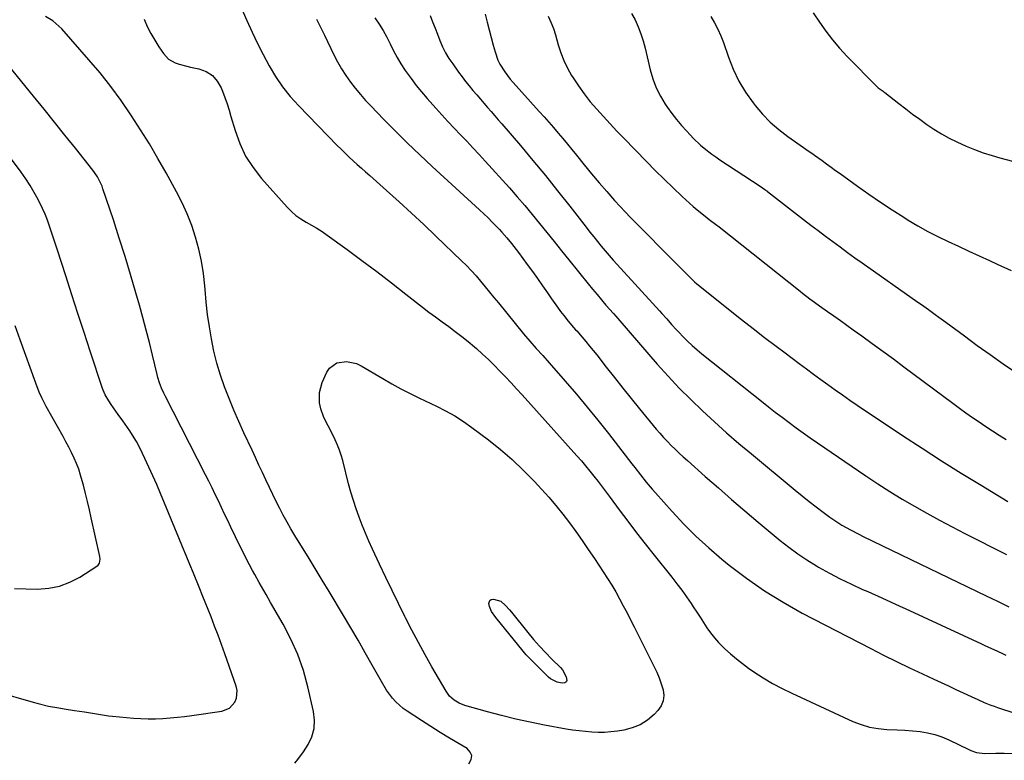
# Model space of a CAD drawing. Units: inches. Extents: x 1926205 to 1931529, y 390180 to 395452.
# Drawn here: x 1930126 to 1930593, y 392454 to 392806 of the extents above; entities that cross this region are included whole.
import ezdxf

# ---------------------------------------------------------------- set-up
doc = ezdxf.new("R2010")
doc.units = ezdxf.units.IN
doc.header["$MEASUREMENT"] = 0
doc.layers.add('7', color=7, linetype='Continuous')
doc.layers.add('8', color=7, linetype='Continuous')

msp = doc.modelspace()

# ---------------------------------------------------------------- linework, layer by layer
at = {"layer": '7', "color": 18}
for points in [[(1930229.48, 392814.58, 1862), (1930233.7, 392805.14, 1862), (1930236.19, 392799.73, 1862), (1930238.76, 392794.36, 1862), (1930241.46, 392789.04, 1862), (1930244.23, 392783.77, 1862), (1930247.27, 392778.68, 1862), (1930250.57, 392773.78, 1862), (1930254.26, 392769.17, 1862), (1930258.22, 392764.75, 1862), (1930276.45, 392746.02, 1862), (1930278.3, 392744.15, 1862), (1930280.18, 392742.31, 1862), (1930282.1, 392740.49, 1862), (1930284.03, 392738.71, 1862), (1930285.99, 392736.94, 1862), (1930287.95, 392735.18, 1862), (1930289.91, 392733.42, 1862), (1930291.88, 392731.66, 1862), (1930299.85, 392724.58, 1862), (1930305.77, 392719.25, 1862), (1930311.66, 392713.88, 1862), (1930317.49, 392708.45, 1862), (1930323.27, 392702.97, 1862), (1930335.44, 392691.32, 1862), (1930337.79, 392688.99, 1862), (1930340.09, 392686.59, 1862), (1930342.29, 392684.12, 1862), (1930344.44, 392681.59, 1862), (1930346.55, 392679.03, 1862), (1930348.65, 392676.46, 1862), (1930350.75, 392673.89, 1862), (1930352.85, 392671.31, 1862), (1930364.82, 392656.62, 1862), (1930367.77, 392653.12, 1862), (1930370.82, 392649.71, 1862), (1930373.91, 392646.34, 1862), (1930376.95, 392642.92, 1862), (1930384.55, 392634.23, 1862), (1930389.8, 392628.12, 1862), (1930394.98, 392621.95, 1862), (1930400.04, 392615.69, 1862), (1930405.03, 392609.36, 1862), (1930416.09, 392595.06, 1862), (1930417.45, 392593.31, 1862), (1930420.17, 392589.82, 1862), (1930422.92, 392586.35, 1862), (1930425.77, 392582.96, 1862), (1930427.23, 392581.29, 1862), (1930435.14, 392572.41, 1862), (1930440.71, 392566.46, 1862), (1930446.46, 392560.69, 1862), (1930452.48, 392555.21, 1862), (1930458.68, 392549.92, 1862), (1930462.18, 392547.08, 1862), (1930470.44, 392540.78, 1862), (1930478.93, 392534.82, 1862), (1930487.77, 392529.4, 1862), (1930496.84, 392524.32, 1862), (1930529.29, 392507.44, 1862), (1930535.36, 392504.34, 1862), (1930541.45, 392501.31, 1862), (1930547.59, 392498.35, 1862), (1930553.76, 392495.46, 1862), (1930559.2, 392492.96, 1862), (1930562.67, 392491.36, 1862), (1930566.13, 392489.76, 1862), (1930569.59, 392488.14, 1862), (1930573.04, 392486.52, 1862), (1930576.9, 392484.69, 1862), (1930579.96, 392483.29, 1862), (1930583.05, 392481.95, 1862), (1930586.17, 392480.7, 1862), (1930587.76, 392480.13, 1862), (1930589.35, 392479.59, 1862), (1930614.39, 392471.38, 1862)], [(1930502.02, 392808.87, 1846), (1930504.93, 392804.46, 1846), (1930507.94, 392800.18, 1846), (1930511.11, 392796.02, 1846), (1930514.52, 392792.06, 1846), (1930518.09, 392788.22, 1846), (1930532.39, 392773.74, 1846), (1930532.8, 392773.35, 1846), (1930535.08, 392771.69, 1846), (1930535.54, 392771.36, 1846), (1930535.99, 392771.02, 1846), (1930542.54, 392765.89, 1846), (1930545.82, 392763.36, 1846), (1930549.12, 392760.86, 1846), (1930552.45, 392758.4, 1846), (1930555.81, 392755.98, 1846), (1930559.24, 392753.67, 1846), (1930562.74, 392751.49, 1846), (1930566.35, 392749.49, 1846), (1930570.04, 392747.62, 1846), (1930574.44, 392745.65, 1846), (1930578.47, 392744, 1846), (1930582.58, 392742.55, 1846), (1930586.74, 392741.23, 1846), (1930590.37, 392740.17, 1846), (1930596.4, 392738.56, 1846)], [(1930338.87, 392452.89, 1864), (1930339.91, 392454.83, 1864), (1930340.24, 392456.7, 1864), (1930339.49, 392458.43, 1864), (1930338.03, 392460.09, 1864), (1930334.2, 392462.34, 1864), (1930329.73, 392465.02, 1864), (1930325.27, 392467.74, 1864), (1930320.85, 392470.51, 1864), (1930316.45, 392473.32, 1864), (1930309.58, 392477.76, 1864), (1930307.68, 392479.13, 1864), (1930304.24, 392482.25, 1864), (1930302.69, 392484.01, 1864), (1930299.91, 392487.81, 1864), (1930297.45, 392491.82, 1864), (1930293.11, 392499.57, 1864), (1930289.76, 392505.49, 1864), (1930286.38, 392511.38, 1864), (1930282.94, 392517.25, 1864), (1930279.46, 392523.09, 1864), (1930272.61, 392534.48, 1864), (1930269.3, 392539.97, 1864), (1930265.97, 392545.46, 1864), (1930262.64, 392550.94, 1864), (1930259.29, 392556.42, 1864), (1930256.42, 392561.1, 1864), (1930254.54, 392564.25, 1864), (1930252.71, 392567.43, 1864), (1930250.94, 392570.64, 1864), (1930249.22, 392573.88, 1864), (1930247.56, 392577.16, 1864), (1930245.93, 392580.44, 1864), (1930244.35, 392583.76, 1864), (1930242.63, 392587.44, 1864), (1930241.02, 392590.96, 1864), (1930239.4, 392594.48, 1864), (1930237.77, 392597.99, 1864), (1930236.14, 392601.5, 1864), (1930232.29, 392609.75, 1864), (1930229.85, 392615.13, 1864), (1930227.49, 392620.55, 1864), (1930225.27, 392626.03, 1864), (1930223.12, 392631.55, 1864), (1930221.2, 392637.13, 1864), (1930219.48, 392642.75, 1864), (1930218.07, 392648.46, 1864), (1930216.87, 392654.23, 1864), (1930215.91, 392660.04, 1864), (1930215.07, 392665.88, 1864), (1930214.41, 392671.74, 1864), (1930213.88, 392677.61, 1864), (1930213.74, 392679.42, 1864), (1930213.1, 392685.26, 1864), (1930212.21, 392691.06, 1864), (1930210.93, 392696.78, 1864), (1930209.41, 392702.45, 1864), (1930207.52, 392708.02, 1864), (1930205.41, 392713.49, 1864), (1930202.96, 392718.82, 1864), (1930200.28, 392724.06, 1864), (1930195.38, 392732.94, 1864), (1930191.47, 392739.83, 1864), (1930187.46, 392746.67, 1864), (1930183.29, 392753.4, 1864), (1930179.01, 392760.07, 1864), (1930178.69, 392760.56, 1864), (1930174.04, 392767.32, 1864), (1930169.21, 392773.94, 1864), (1930164.1, 392780.35, 1864), (1930158.81, 392786.63, 1864), (1930146.01, 392801.18, 1864), (1930144.65, 392802.58, 1864), (1930141.66, 392805.03, 1864), (1930138.32, 392807.08, 1864)], [(1930184.94, 392805.87, 1864), (1930186.47, 392802.44, 1864), (1930188.14, 392799.08, 1864), (1930190, 392795.83, 1864), (1930192.01, 392792.65, 1864), (1930194.12, 392789.53, 1864), (1930196.58, 392786.89, 1864), (1930199.76, 392785.16, 1864), (1930201.54, 392784.57, 1864), (1930205.15, 392783.55, 1864), (1930206.97, 392783.12, 1864), (1930210.95, 392782.28, 1864), (1930214.36, 392780.98, 1864), (1930217.33, 392779.14, 1864), (1930219.61, 392776.52, 1864), (1930221.45, 392773.36, 1864), (1930222.12, 392771.63, 1864), (1930223.22, 392768.69, 1864), (1930224.27, 392765.74, 1864), (1930225.23, 392762.77, 1864), (1930226.14, 392759.77, 1864), (1930228.1, 392753.02, 1864), (1930230.35, 392746.85, 1864), (1930233.1, 392740.96, 1864), (1930236.62, 392735.49, 1864), (1930240.64, 392730.31, 1864), (1930252.71, 392716.73, 1864), (1930254.76, 392714.67, 1864), (1930256.93, 392712.78, 1864), (1930259.29, 392711.13, 1864), (1930261.79, 392709.66, 1864), (1930264.35, 392708.25, 1864), (1930266.86, 392706.77, 1864), (1930269.3, 392705.18, 1864), (1930271.7, 392703.52, 1864), (1930281.12, 392696.64, 1864), (1930288.17, 392691.44, 1864), (1930295.18, 392686.2, 1864), (1930302.13, 392680.88, 1864), (1930309.04, 392675.51, 1864), (1930316.84, 392669.38, 1864), (1930319.91, 392667.01, 1864), (1930323, 392664.67, 1864), (1930326.13, 392662.38, 1864), (1930329.29, 392660.12, 1864), (1930332.42, 392657.83, 1864), (1930335.5, 392655.48, 1864), (1930338.5, 392653.03, 1864), (1930341.46, 392650.51, 1864), (1930342.45, 392649.64, 1864), (1930345.3, 392647.07, 1864), (1930348.11, 392644.45, 1864), (1930350.86, 392641.77, 1864), (1930353.56, 392639.05, 1864), (1930356.22, 392636.28, 1864), (1930358.86, 392633.49, 1864), (1930361.47, 392630.67, 1864), (1930364.05, 392627.83, 1864), (1930390.06, 392598.87, 1864), (1930392.15, 392596.49, 1864), (1930394.19, 392594.09, 1864), (1930396.19, 392591.63, 1864), (1930398.14, 392589.15, 1864), (1930400.07, 392586.63, 1864), (1930401.98, 392584.11, 1864), (1930403.88, 392581.58, 1864), (1930405.77, 392579.05, 1864), (1930410.08, 392573.23, 1864), (1930414.15, 392567.8, 1864), (1930418.26, 392562.41, 1864), (1930422.43, 392557.05, 1864), (1930426.64, 392551.73, 1864), (1930434.99, 392541.29, 1864), (1930437.37, 392538.23, 1864), (1930439.71, 392535.13, 1864), (1930441.96, 392531.97, 1864), (1930444.16, 392528.76, 1864), (1930445.18, 392527.23, 1864), (1930446.82, 392524.76, 1864), (1930448.45, 392522.29, 1864), (1930450.07, 392519.81, 1864), (1930451.68, 392517.32, 1864), (1930453.37, 392514.9, 1864), (1930455.17, 392512.56, 1864), (1930457.13, 392510.36, 1864), (1930459.19, 392508.25, 1864), (1930460.16, 392507.33, 1864), (1930462.84, 392504.9, 1864), (1930465.6, 392502.55, 1864), (1930468.47, 392500.34, 1864), (1930471.4, 392498.21, 1864), (1930473.95, 392496.46, 1864), (1930478.28, 392493.64, 1864), (1930482.7, 392490.98, 1864), (1930487.25, 392488.54, 1864), (1930491.88, 392486.26, 1864), (1930520.77, 392472.93, 1864), (1930524.68, 392471.41, 1864), (1930528.67, 392470.21, 1864), (1930532.77, 392469.5, 1864), (1930536.96, 392469.11, 1864), (1930541.83, 392468.92, 1864), (1930545.43, 392468.72, 1864), (1930549.03, 392468.44, 1864), (1930552.62, 392468.1, 1864), (1930556.16, 392467.54, 1864), (1930559.63, 392466.75, 1864), (1930563, 392465.59, 1864), (1930566.29, 392464.2, 1864), (1930575.73, 392459.61, 1864), (1930576.63, 392459.2, 1864), (1930579.41, 392458.23, 1864), (1930583.29, 392457.75, 1864), (1930588.49, 392457.86, 1864), (1930590.47, 392457.88, 1864), (1930592.45, 392457.87, 1864), (1930596.41, 392457.73, 1864)], [(1930294.25, 392806.45, 1858), (1930296.31, 392803.5, 1858), (1930298.23, 392800.46, 1858), (1930299.96, 392797.31, 1858), (1930301.56, 392794.08, 1858), (1930303.14, 392790.84, 1858), (1930304.84, 392787.67, 1858), (1930306.7, 392784.59, 1858), (1930308.68, 392781.57, 1858), (1930311.49, 392777.66, 1858), (1930313.91, 392774.46, 1858), (1930316.45, 392771.36, 1858), (1930319.06, 392768.31, 1858), (1930323.17, 392763.7, 1858), (1930326.05, 392760.5, 1858), (1930328.95, 392757.32, 1858), (1930331.9, 392754.18, 1858), (1930334.88, 392751.07, 1858), (1930337.85, 392747.95, 1858), (1930340.81, 392744.82, 1858), (1930343.73, 392741.66, 1858), (1930346.63, 392738.48, 1858), (1930358.06, 392725.81, 1858), (1930361.72, 392721.68, 1858), (1930365.33, 392717.51, 1858), (1930368.87, 392713.27, 1858), (1930372.36, 392708.99, 1858), (1930375.82, 392704.68, 1858), (1930379.28, 392700.37, 1858), (1930382.74, 392696.06, 1858), (1930386.2, 392691.76, 1858), (1930395.43, 392680.3, 1858), (1930397.49, 392677.78, 1858), (1930399.57, 392675.27, 1858), (1930401.68, 392672.8, 1858), (1930403.81, 392670.34, 1858), (1930407.35, 392666.31, 1858), (1930408.48, 392665.02, 1858), (1930410.34, 392662.85, 1858), (1930428.1, 392642.34, 1858), (1930433.24, 392636.59, 1858), (1930438.51, 392630.96, 1858), (1930443.95, 392625.5, 1858), (1930449.51, 392620.16, 1858), (1930455.21, 392614.95, 1858), (1930460.96, 392609.8, 1858), (1930466.8, 392604.76, 1858), (1930472.7, 392599.78, 1858), (1930493.41, 392582.58, 1858), (1930496.7, 392579.9, 1858), (1930500.02, 392577.25, 1858), (1930503.37, 392574.67, 1858), (1930506.76, 392572.12, 1858), (1930509.9, 392569.8, 1858), (1930513.67, 392567.2, 1858), (1930515.61, 392566, 1858), (1930519.6, 392563.75, 1858), (1930523.66, 392561.64, 1858), (1930525.72, 392560.62, 1858), (1930583.99, 392532.45, 1858), (1930589.31, 392529.88, 1858), (1930594.62, 392527.31, 1858)], [(1930320.47, 392807.53, 1856), (1930321.67, 392804.58, 1856), (1930322.85, 392801.63, 1856), (1930324.02, 392798.66, 1856), (1930325.17, 392795.7, 1856), (1930326.43, 392792.78, 1856), (1930327.82, 392789.95, 1856), (1930329.44, 392787.23, 1856), (1930331.19, 392784.59, 1856), (1930334.02, 392780.67, 1856), (1930335.65, 392778.48, 1856), (1930337.3, 392776.32, 1856), (1930339.01, 392774.19, 1856), (1930340.75, 392772.09, 1856), (1930342.61, 392769.91, 1856), (1930344.3, 392767.94, 1856), (1930346, 392765.98, 1856), (1930347.7, 392764.02, 1856), (1930349.41, 392762.06, 1856), (1930351.1, 392760.09, 1856), (1930352.8, 392758.13, 1856), (1930354.49, 392756.16, 1856), (1930363.28, 392745.88, 1856), (1930369.24, 392738.81, 1856), (1930375.12, 392731.69, 1856), (1930380.91, 392724.49, 1856), (1930386.63, 392717.23, 1856), (1930394.43, 392707.18, 1856), (1930396.21, 392704.92, 1856), (1930397.99, 392702.66, 1856), (1930399.8, 392700.42, 1856), (1930401.62, 392698.19, 1856), (1930403.46, 392695.98, 1856), (1930405.33, 392693.79, 1856), (1930407.24, 392691.63, 1856), (1930409.16, 392689.5, 1856), (1930429.16, 392667.62, 1856), (1930430.33, 392666.34, 1856), (1930432.64, 392663.74, 1856), (1930434.92, 392661.12, 1856), (1930437.26, 392658.55, 1856), (1930438.46, 392657.29, 1856), (1930440.28, 392655.41, 1856), (1930442.45, 392653.26, 1856), (1930444.66, 392651.17, 1856), (1930446.95, 392649.16, 1856), (1930449.3, 392647.22, 1856), (1930477.54, 392624.68, 1856), (1930480.78, 392622.13, 1856), (1930484.03, 392619.6, 1856), (1930487.3, 392617.09, 1856), (1930490.59, 392614.61, 1856), (1930493.91, 392612.17, 1856), (1930497.25, 392609.75, 1856), (1930500.62, 392607.38, 1856), (1930504.01, 392605.03, 1856), (1930527, 392589.34, 1856), (1930532.64, 392585.58, 1856), (1930538.34, 392581.91, 1856), (1930544.12, 392578.37, 1856), (1930549.95, 392574.92, 1856), (1930555.85, 392571.58, 1856), (1930561.78, 392568.31, 1856), (1930567.78, 392565.14, 1856), (1930573.81, 392562.05, 1856), (1930593.52, 392552.13, 1856)], [(1930346.62, 392808.14, 1854), (1930347.58, 392804.49, 1854), (1930348.54, 392800.85, 1854), (1930349.49, 392797.2, 1854), (1930350.44, 392793.55, 1854), (1930351.26, 392790.4, 1854), (1930352.65, 392786.38, 1854), (1930353.59, 392784.48, 1854), (1930355.85, 392780.85, 1854), (1930358.44, 392777.44, 1854), (1930359.83, 392775.82, 1854), (1930372.21, 392762.09, 1854), (1930374.48, 392759.55, 1854), (1930376.73, 392757.01, 1854), (1930378.95, 392754.44, 1854), (1930381.16, 392751.86, 1854), (1930383.35, 392749.26, 1854), (1930385.52, 392746.64, 1854), (1930387.68, 392744.02, 1854), (1930389.82, 392741.38, 1854), (1930393.52, 392736.77, 1854), (1930397.02, 392732.49, 1854), (1930400.58, 392728.25, 1854), (1930404.21, 392724.08, 1854), (1930407.9, 392719.95, 1854), (1930410.51, 392717.08, 1854), (1930412.95, 392714.44, 1854), (1930415.42, 392711.83, 1854), (1930417.92, 392709.25, 1854), (1930420.46, 392706.7, 1854), (1930423.01, 392704.17, 1854), (1930425.56, 392701.63, 1854), (1930428.1, 392699.09, 1854), (1930430.63, 392696.53, 1854), (1930443.18, 392683.84, 1854), (1930443.7, 392683.33, 1854), (1930445.8, 392681.34, 1854), (1930446.9, 392680.39, 1854), (1930447.46, 392679.93, 1854), (1930462.72, 392667.68, 1854), (1930468.1, 392663.4, 1854), (1930473.5, 392659.16, 1854), (1930478.95, 392654.97, 1854), (1930484.43, 392650.8, 1854), (1930488.69, 392647.59, 1854), (1930492.06, 392645.07, 1854), (1930495.43, 392642.56, 1854), (1930498.81, 392640.06, 1854), (1930502.2, 392637.57, 1854), (1930505.6, 392635.1, 1854), (1930509.01, 392632.63, 1854), (1930512.43, 392630.18, 1854), (1930515.85, 392627.73, 1854), (1930519.37, 392625.26, 1854), (1930522.85, 392622.84, 1854), (1930526.36, 392620.45, 1854), (1930529.88, 392618.09, 1854), (1930544.39, 392608.44, 1854), (1930553.59, 392602.41, 1854), (1930562.84, 392596.45, 1854), (1930572.17, 392590.61, 1854), (1930581.55, 392584.86, 1854), (1930594.3, 392577.14, 1854)], [(1930376.49, 392807.33, 1852), (1930377.74, 392804.41, 1852), (1930378.89, 392801.44, 1852), (1930379.88, 392798.42, 1852), (1930381.18, 392793.73, 1852), (1930382.36, 392789.91, 1852), (1930383.78, 392786.18, 1852), (1930385.53, 392782.6, 1852), (1930387.52, 392779.12, 1852), (1930388.2, 392778.04, 1852), (1930390.79, 392774.16, 1852), (1930393.51, 392770.38, 1852), (1930396.4, 392766.73, 1852), (1930399.42, 392763.18, 1852), (1930402.58, 392759.67, 1852), (1930405.75, 392756.21, 1852), (1930408.97, 392752.8, 1852), (1930412.21, 392749.41, 1852), (1930422.97, 392738.32, 1852), (1930427.14, 392734.1, 1852), (1930431.35, 392729.94, 1852), (1930435.64, 392725.84, 1852), (1930439.98, 392721.81, 1852), (1930445.12, 392717.1, 1852), (1930446.95, 392715.48, 1852), (1930450.74, 392712.39, 1852), (1930452.69, 392710.92, 1852), (1930456.34, 392708.25, 1852), (1930456.79, 392707.93, 1852), (1930457.53, 392707.38, 1852), (1930495.77, 392676.89, 1852), (1930496.9, 392675.99, 1852), (1930500.35, 392673.34, 1852), (1930502.68, 392671.62, 1852), (1930505.04, 392669.94, 1852), (1930508.8, 392667.3, 1852), (1930511.86, 392665.14, 1852), (1930514.92, 392662.97, 1852), (1930517.97, 392660.8, 1852), (1930521.01, 392658.61, 1852), (1930524.99, 392655.74, 1852), (1930530, 392652.1, 1852), (1930535.01, 392648.45, 1852), (1930540, 392644.77, 1852), (1930544.98, 392641.08, 1852), (1930568.19, 392623.76, 1852), (1930571.26, 392621.5, 1852), (1930574.35, 392619.27, 1852), (1930577.46, 392617.07, 1852), (1930580.59, 392614.9, 1852), (1930583.75, 392612.77, 1852), (1930586.93, 392610.68, 1852), (1930590.14, 392608.63, 1852), (1930593.37, 392606.62, 1852)], [(1930453.44, 392807.13, 1848), (1930455.2, 392804.18, 1848), (1930456.81, 392801.15, 1848), (1930458.19, 392798.01, 1848), (1930459.43, 392794.8, 1848), (1930461.85, 392787.79, 1848), (1930464.15, 392782.06, 1848), (1930466.8, 392776.52, 1848), (1930469.98, 392771.27, 1848), (1930473.51, 392766.21, 1848), (1930474.49, 392764.93, 1848), (1930477.97, 392760.83, 1848), (1930481.67, 392756.97, 1848), (1930485.71, 392753.46, 1848), (1930489.98, 392750.19, 1848), (1930497.34, 392745.07, 1848), (1930499.62, 392743.5, 1848), (1930501.9, 392741.95, 1848), (1930502.65, 392741.41, 1848), (1930506.18, 392738.84, 1848), (1930508.31, 392737.27, 1848), (1930510.44, 392735.72, 1848), (1930512.58, 392734.16, 1848), (1930514.72, 392732.61, 1848), (1930523.01, 392726.62, 1848), (1930528.4, 392722.81, 1848), (1930533.85, 392719.07, 1848), (1930539.37, 392715.45, 1848), (1930544.95, 392711.91, 1848), (1930547.01, 392710.62, 1848), (1930551.64, 392707.86, 1848), (1930556.33, 392705.23, 1848), (1930561.12, 392702.77, 1848), (1930565.97, 392700.43, 1848), (1930570.87, 392698.18, 1848), (1930575.77, 392695.93, 1848), (1930580.67, 392693.68, 1848), (1930585.57, 392691.42, 1848), (1930589.21, 392689.74, 1848), (1930595.73, 392686.64, 1848)], [(1930256.33, 392453.2, 1862), (1930257.87, 392454.84, 1862), (1930260.52, 392458.46, 1862), (1930262.69, 392461.94, 1862), (1930264.44, 392465.7, 1862), (1930265.57, 392469.55, 1862), (1930265.75, 392473.57, 1862), (1930265.3, 392477.68, 1862), (1930262.61, 392489.26, 1862), (1930260.44, 392497.01, 1862), (1930257.82, 392504.59, 1862), (1930254.55, 392511.91, 1862), (1930250.84, 392519.05, 1862), (1930244.93, 392529.3, 1862), (1930242.75, 392533.08, 1862), (1930240.57, 392536.85, 1862), (1930239.5, 392538.74, 1862), (1930237.39, 392542.56, 1862), (1930236.37, 392544.48, 1862), (1930234.95, 392547.18, 1862), (1930233.24, 392550.47, 1862), (1930231.56, 392553.77, 1862), (1930229.92, 392557.09, 1862), (1930228.3, 392560.42, 1862), (1930226.11, 392565.01, 1862), (1930224.62, 392568.12, 1862), (1930223.14, 392571.23, 1862), (1930221.66, 392574.34, 1862), (1930220.18, 392577.46, 1862), (1930218.69, 392580.57, 1862), (1930217.18, 392583.67, 1862), (1930215.64, 392586.75, 1862), (1930214.08, 392589.83, 1862), (1930194.91, 392627.28, 1862), (1930194.31, 392628.49, 1862), (1930193.23, 392630.95, 1862), (1930192.29, 392633.47, 1862), (1930191.5, 392636.04, 1862), (1930191.17, 392637.35, 1862), (1930188.96, 392646.61, 1862), (1930187.51, 392652.54, 1862), (1930186, 392658.46, 1862), (1930184.41, 392664.36, 1862), (1930182.77, 392670.24, 1862), (1930181.11, 392676.04, 1862), (1930178.56, 392684.73, 1862), (1930175.94, 392693.4, 1862), (1930173.21, 392702.04, 1862), (1930170.41, 392710.65, 1862), (1930165.5, 392725.46, 1862), (1930165.07, 392726.64, 1862), (1930164.06, 392728.93, 1862), (1930162.85, 392731.13, 1862), (1930161.46, 392733.22, 1862), (1930160.7, 392734.22, 1862), (1930152.43, 392744.67, 1862), (1930147.5, 392750.87, 1862), (1930142.55, 392757.06, 1862), (1930137.57, 392763.22, 1862), (1930132.58, 392769.37, 1862), (1930116.68, 392788.85, 1862)], [(1930123.56, 392535.9, 1858), (1930134.47, 392535.68, 1858), (1930139.8, 392536.05, 1858), (1930144.95, 392537.03, 1858), (1930149.85, 392538.9, 1858), (1930154.58, 392541.37, 1858), (1930162.65, 392546.55, 1858), (1930163.14, 392546.96, 1858), (1930163.82, 392547.97, 1858), (1930164.13, 392549.86, 1858), (1930163.98, 392551.16, 1858), (1930159.96, 392569.39, 1858), (1930159.08, 392573.27, 1858), (1930158.18, 392577.15, 1858), (1930157.23, 392581.01, 1858), (1930156.26, 392584.87, 1858), (1930155.71, 392586.99, 1858), (1930154.92, 392589.75, 1858), (1930154.02, 392592.48, 1858), (1930152.97, 392595.15, 1858), (1930151.82, 392597.78, 1858), (1930150.57, 392600.37, 1858), (1930149.28, 392602.95, 1858), (1930147.94, 392605.5, 1858), (1930146.57, 392608.03, 1858), (1930138.64, 392622.28, 1858), (1930136.57, 392626.29, 1858), (1930135.33, 392629.04, 1858), (1930133.67, 392633.24, 1858), (1930126.29, 392653.83, 1858), (1930123.89, 392660.54, 1858)], [(1930310.98, 392628.35, 1866), (1930313.19, 392627.25, 1866), (1930315.41, 392626.17, 1866), (1930323.45, 392622.34, 1866), (1930327.84, 392620.13, 1866), (1930332.14, 392617.74, 1866), (1930336.31, 392615.14, 1866), (1930340.31, 392612.29, 1866), (1930348.13, 392606.38, 1866), (1930353.87, 392601.79, 1866), (1930359.44, 392597.02, 1866), (1930364.75, 392591.96, 1866), (1930369.89, 392586.71, 1866), (1930373.31, 392583.03, 1866), (1930376.76, 392579.18, 1866), (1930380.11, 392575.26, 1866), (1930383.33, 392571.23, 1866), (1930386.46, 392567.11, 1866), (1930389.49, 392562.93, 1866), (1930392.48, 392558.71, 1866), (1930395.42, 392554.46, 1866), (1930398.32, 392550.18, 1866), (1930402.53, 392543.88, 1866), (1930404.57, 392540.74, 1866), (1930406.55, 392537.56, 1866), (1930408.44, 392534.33, 1866), (1930410.27, 392531.06, 1866), (1930412.04, 392527.76, 1866), (1930413.79, 392524.45, 1866), (1930415.5, 392521.11, 1866), (1930417.19, 392517.77, 1866), (1930426.62, 392498.86, 1866), (1930427.85, 392496.21, 1866), (1930428.98, 392493.52, 1866), (1930429.97, 392490.77, 1866), (1930430.85, 392487.98, 1866), (1930431.16, 392485.29, 1866), (1930430.95, 392482.73, 1866), (1930429.94, 392480.36, 1866), (1930428.4, 392478.13, 1866), (1930426.58, 392476.23, 1866), (1930423.44, 392473.55, 1866), (1930420.05, 392471.34, 1866), (1930416.3, 392469.83, 1866), (1930412.31, 392468.79, 1866), (1930409.22, 392468.3, 1866), (1930406.2, 392467.93, 1866), (1930403.18, 392467.7, 1866), (1930400.14, 392467.68, 1866), (1930397.1, 392467.8, 1866), (1930394.07, 392468.08, 1866), (1930391.04, 392468.42, 1866), (1930388.02, 392468.85, 1866), (1930385.01, 392469.34, 1866), (1930374.72, 392471.21, 1866), (1930367.89, 392472.55, 1866), (1930361.09, 392474.02, 1866), (1930354.33, 392475.7, 1866), (1930347.61, 392477.51, 1866), (1930337.02, 392480.54, 1866), (1930334.33, 392481.56, 1866), (1930331.85, 392483.03, 1866), (1930329.71, 392484.93, 1866), (1930328.03, 392487.24, 1866), (1930321.35, 392498.8, 1866), (1930318.1, 392504.55, 1866), (1930314.92, 392510.35, 1866), (1930311.85, 392516.2, 1866), (1930308.85, 392522.09, 1866), (1930308.59, 392522.61, 1866), (1930305.53, 392528.8, 1866), (1930302.51, 392535, 1866), (1930299.53, 392541.22, 1866), (1930296.57, 392547.46, 1866), (1930293.24, 392554.56, 1866), (1930291.53, 392558.32, 1866), (1930289.88, 392562.11, 1866), (1930288.32, 392565.93, 1866), (1930286.81, 392569.78, 1866), (1930285.43, 392573.68, 1866), (1930284.12, 392577.59, 1866), (1930282.96, 392581.56, 1866), (1930281.88, 392585.54, 1866), (1930279.09, 392596.59, 1866), (1930278.38, 392599.09, 1866), (1930277.57, 392601.56, 1866), (1930276.62, 392603.97, 1866), (1930275.57, 392606.35, 1866), (1930274.26, 392609.05, 1866), (1930272.22, 392613, 1866), (1930270.19, 392616.93, 1866), (1930268.74, 392621.07, 1866), (1930268.16, 392623.9, 1866), (1930268.06, 392628.87, 1866), (1930269.38, 392633.67, 1866), (1930271.5, 392638.51, 1866), (1930272.76, 392640.45, 1866), (1930276.26, 392642.99, 1866), (1930280.93, 392643.6, 1866), (1930285.58, 392642.58, 1866), (1930287.79, 392641.55, 1866), (1930298.02, 392635.5, 1866), (1930302.29, 392633.03, 1866), (1930306.61, 392630.64, 1866), (1930310.98, 392628.35, 1866)], [(1930348.8, 392530.3, 1868), (1930349.44, 392530.72, 1868), (1930350.58, 392530.96, 1868), (1930353.98, 392529.91, 1868), (1930356.16, 392527.93, 1868), (1930358.06, 392525.83, 1868), (1930358.98, 392524.73, 1868), (1930366.76, 392515.05, 1868), (1930369.48, 392511.8, 1868), (1930372.26, 392508.62, 1868), (1930375.16, 392505.54, 1868), (1930378.14, 392502.52, 1868), (1930382.32, 392498.42, 1868), (1930383.17, 392497.45, 1868), (1930384.92, 392494.07, 1868), (1930385.29, 392492.29, 1868), (1930385.16, 392491.83, 1868), (1930384.83, 392491.48, 1868), (1930384.37, 392491.21, 1868), (1930383.1, 392491.05, 1868), (1930380.75, 392491.56, 1868), (1930377.58, 392493.19, 1868), (1930376.66, 392493.97, 1868), (1930367.59, 392502.87, 1868), (1930366, 392504.51, 1868), (1930365.25, 392505.37, 1868), (1930364.52, 392506.24, 1868), (1930351.59, 392522.2, 1868), (1930349.58, 392525.05, 1868), (1930348.59, 392527.42, 1868), (1930348.35, 392528.76, 1868), (1930348.8, 392530.3, 1868)]]:
    msp.add_polyline3d(points, dxfattribs=at)
at = {"layer": '8', "color": 18}
for points in [[(1930266.6, 392805.83, 1860), (1930268.56, 392802.05, 1860), (1930270.46, 392798.22, 1860), (1930274.9, 392788.91, 1860), (1930276.63, 392785.56, 1860), (1930278.49, 392782.28, 1860), (1930280.54, 392779.12, 1860), (1930282.72, 392776.04, 1860), (1930285.04, 392773.07, 1860), (1930287.44, 392770.15, 1860), (1930289.94, 392767.32, 1860), (1930292.52, 392764.55, 1860), (1930298.42, 392758.42, 1860), (1930304.06, 392752.69, 1860), (1930309.76, 392747.02, 1860), (1930315.56, 392741.47, 1860), (1930321.44, 392735.98, 1860), (1930343.88, 392715.43, 1860), (1930345.93, 392713.53, 1860), (1930347.95, 392711.59, 1860), (1930349.93, 392709.62, 1860), (1930353.3, 392706.17, 1860), (1930354.52, 392704.87, 1860), (1930356.87, 392702.2, 1860), (1930359.12, 392699.43, 1860), (1930360.22, 392698.03, 1860), (1930362.38, 392695.19, 1860), (1930366.55, 392689.58, 1860), (1930369, 392686.24, 1860), (1930371.42, 392682.88, 1860), (1930373.8, 392679.48, 1860), (1930376.15, 392676.06, 1860), (1930378.04, 392673.28, 1860), (1930380.87, 392669.25, 1860), (1930382.34, 392667.27, 1860), (1930383.83, 392665.31, 1860), (1930385.92, 392662.64, 1860), (1930388.42, 392659.74, 1860), (1930389.45, 392658.59, 1860), (1930389.95, 392658.02, 1860), (1930392.51, 392655.06, 1860), (1930394.27, 392652.99, 1860), (1930396.01, 392650.9, 1860), (1930397.72, 392648.79, 1860), (1930399.41, 392646.66, 1860), (1930403.87, 392640.93, 1860), (1930407.8, 392635.93, 1860), (1930411.75, 392630.96, 1860), (1930415.74, 392626.03, 1860), (1930419.76, 392621.11, 1860), (1930427.66, 392611.55, 1860), (1930429.36, 392609.55, 1860), (1930431.1, 392607.58, 1860), (1930432.91, 392605.67, 1860), (1930434.75, 392603.8, 1860), (1930436.64, 392601.96, 1860), (1930438.54, 392600.15, 1860), (1930440.47, 392598.37, 1860), (1930442.42, 392596.6, 1860), (1930450.87, 392589.09, 1860), (1930457.08, 392583.61, 1860), (1930463.32, 392578.17, 1860), (1930469.62, 392572.78, 1860), (1930475.94, 392567.44, 1860), (1930486.34, 392558.73, 1860), (1930490.45, 392555.47, 1860), (1930494.67, 392552.36, 1860), (1930499.04, 392549.47, 1860), (1930503.52, 392546.73, 1860), (1930504.56, 392546.13, 1860), (1930509.68, 392543.29, 1860), (1930514.86, 392540.56, 1860), (1930520.12, 392538, 1860), (1930525.44, 392535.55, 1860), (1930527.91, 392534.45, 1860), (1930534.5, 392531.52, 1860), (1930541.07, 392528.55, 1860), (1930547.63, 392525.55, 1860), (1930554.18, 392522.53, 1860), (1930581.82, 392509.66, 1860), (1930583.72, 392508.77, 1860), (1930587.53, 392507.01, 1860), (1930591.34, 392505.27, 1860), (1930593.25, 392504.4, 1860)], [(1930415.92, 392808.49, 1850), (1930417.69, 392805.5, 1850), (1930419.12, 392802.25, 1850), (1930420.4, 392798.95, 1850), (1930421.46, 392795.58, 1850), (1930422.38, 392792.15, 1850), (1930424.77, 392781.84, 1850), (1930426.02, 392777.53, 1850), (1930427.58, 392773.36, 1850), (1930429.59, 392769.39, 1850), (1930431.9, 392765.54, 1850), (1930432.94, 392764.01, 1850), (1930435.03, 392761.09, 1850), (1930437.21, 392758.24, 1850), (1930439.53, 392755.5, 1850), (1930441.94, 392752.84, 1850), (1930443.75, 392750.94, 1850), (1930445.35, 392749.31, 1850), (1930448.68, 392746.18, 1850), (1930450.41, 392744.68, 1850), (1930453.99, 392741.84, 1850), (1930455.85, 392740.51, 1850), (1930457.74, 392739.22, 1850), (1930476.83, 392726.64, 1850), (1930479.1, 392725.08, 1850), (1930479.99, 392724.43, 1850), (1930480.42, 392724.09, 1850), (1930497.43, 392710.86, 1850), (1930500.86, 392708.22, 1850), (1930504.3, 392705.59, 1850), (1930507.76, 392702.98, 1850), (1930511.23, 392700.4, 1850), (1930514.73, 392697.84, 1850), (1930518.23, 392695.29, 1850), (1930521.75, 392692.77, 1850), (1930525.28, 392690.27, 1850), (1930551.61, 392671.75, 1850), (1930553.27, 392670.58, 1850), (1930556.57, 392668.21, 1850), (1930559.86, 392665.82, 1850), (1930561.5, 392664.62, 1850), (1930564.78, 392662.21, 1850), (1930573.66, 392655.65, 1850), (1930579.76, 392651.2, 1850), (1930585.9, 392646.8, 1850), (1930592.09, 392642.48, 1850), (1930598.32, 392638.21, 1850)], [(1930114.73, 392487.19, 1860), (1930132.46, 392482.01, 1860), (1930134.86, 392481.35, 1860), (1930139.7, 392480.22, 1860), (1930144.6, 392479.32, 1860), (1930147.06, 392478.91, 1860), (1930151.98, 392478.17, 1860), (1930156.71, 392477.49, 1860), (1930158.61, 392477.18, 1860), (1930162.4, 392476.49, 1860), (1930166.2, 392475.84, 1860), (1930168.11, 392475.6, 1860), (1930170.03, 392475.4, 1860), (1930179.94, 392474.52, 1860), (1930183.4, 392474.29, 1860), (1930186.87, 392474.17, 1860), (1930190.34, 392474.2, 1860), (1930193.8, 392474.34, 1860), (1930197.27, 392474.6, 1860), (1930200.73, 392474.92, 1860), (1930204.18, 392475.32, 1860), (1930207.62, 392475.77, 1860), (1930221.86, 392477.82, 1860), (1930225.41, 392479.21, 1860), (1930227.97, 392482.04, 1860), (1930228.69, 392483.89, 1860), (1930229.01, 392487.66, 1860), (1930228.6, 392489.6, 1860), (1930223.25, 392504.96, 1860), (1930221.68, 392509.37, 1860), (1930220.07, 392513.77, 1860), (1930218.4, 392518.15, 1860), (1930216.69, 392522.51, 1860), (1930213.91, 392529.45, 1860), (1930212.87, 392532.1, 1860), (1930211.12, 392536.5, 1860), (1930208.34, 392543.14, 1860), (1930206.6, 392547.34, 1860), (1930204.85, 392551.54, 1860), (1930203.11, 392555.74, 1860), (1930201.38, 392559.95, 1860), (1930192.7, 392581.01, 1860), (1930190.94, 392585.19, 1860), (1930189.13, 392589.35, 1860), (1930187.25, 392593.48, 1860), (1930185.33, 392597.59, 1860), (1930183.09, 392602.28, 1860), (1930181.31, 392605.71, 1860), (1930180.34, 392607.38, 1860), (1930178.26, 392610.65, 1860), (1930176.06, 392613.83, 1860), (1930174.92, 392615.4, 1860), (1930172.67, 392618.42, 1860), (1930171.54, 392620, 1860), (1930169.36, 392623.22, 1860), (1930168.33, 392624.87, 1860), (1930166.56, 392627.79, 1860), (1930165.58, 392629.91, 1860), (1930165.27, 392630.79, 1860), (1930159.46, 392648.38, 1860), (1930156.53, 392657.31, 1860), (1930153.6, 392666.25, 1860), (1930150.7, 392675.19, 1860), (1930147.82, 392684.14, 1860), (1930143.91, 392696.3, 1860), (1930142.98, 392699.17, 1860), (1930142.04, 392702.03, 1860), (1930141.1, 392704.9, 1860), (1930140.15, 392707.76, 1860), (1930139.14, 392710.59, 1860), (1930138.04, 392713.39, 1860), (1930136.82, 392716.14, 1860), (1930134.78, 392720.3, 1860), (1930132.96, 392723.66, 1860), (1930131.03, 392726.94, 1860), (1930128.93, 392730.13, 1860), (1930126.72, 392733.24, 1860), (1930116.5, 392746.85, 1860)]]:
    msp.add_polyline3d(points, dxfattribs=at)

doc.saveas('drawing.dxf')
